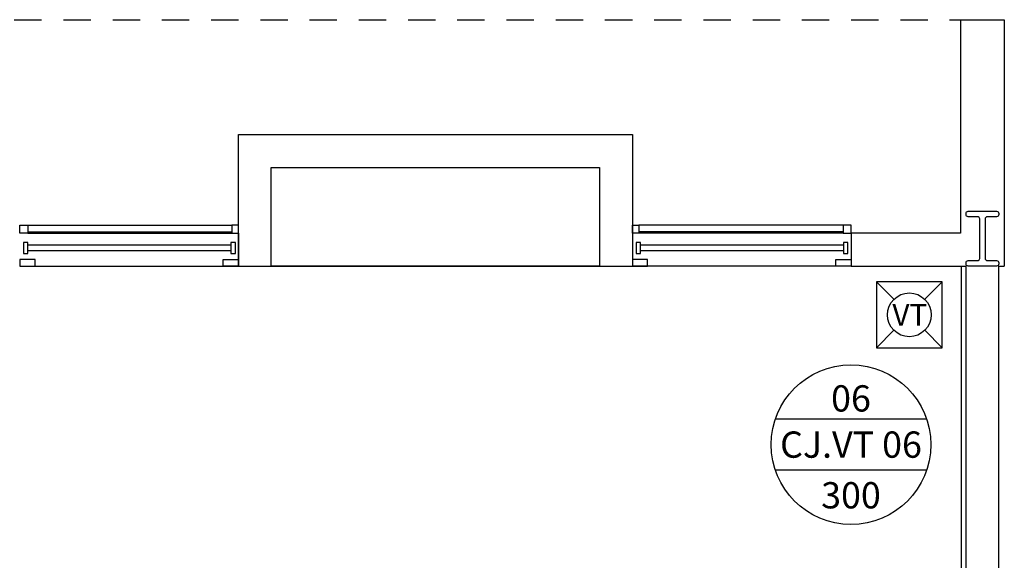
# Model space of a CAD drawing. Units: millimetres. Extents: x -2 to 129, y -23 to 1.
# Drawn here: x 26 to 30, y -2 to 0 of the extents above; entities that cross this region are included whole.
import ezdxf
from ezdxf.enums import TextEntityAlignment as Align

# ---------------------------------------------------------------- set-up
doc = ezdxf.new("R2010")
doc.units = ezdxf.units.MM
doc.linetypes.add('HIDDEN2', pattern=[0.1875, 0.125, -0.0625])
doc.layers.add('AREA', color=6, linetype='Continuous', plot=False)
for name, color, linetype in [('CLI-MAQUINA', 64, 'Continuous'), ('CLI-TEXTO', 7, 'Continuous'), ('CT', 3, 'Continuous'), ('PJ', 1, 'HIDDEN2'), ('PR', 7, 'Continuous'), ('V1', 5, 'Continuous'), ('V2', 2, 'Continuous'), ('V3', 1, 'Continuous'), ('V4', 8, 'Continuous')]:
    doc.layers.add(name, color=color, linetype=linetype)
doc.styles.add('ARIAL', font='arial.ttf')

# ---------------------------------------------------------------- blocks, each defined once
blk = doc.blocks.new('Z$W@#7CC51A02')
at = {"layer": 'V4', "ltscale": 0.01}
for p, q in [((0.518, 0.0362), (-0.4105, 0.0362)), ((0.518, 0.0096), (-0.4105, 0.0096))]:
    blk.add_line(p, q, dxfattribs=at)
for points in [[(-0.4105, -0.0021), (-0.4105, 0.0479), (-0.4305, 0.0479), (-0.4305, -0.0021)], [(0.538, -0.0021), (0.538, 0.0479), (0.518, 0.0479), (0.518, -0.0021)]]:
    blk.add_lwpolyline(points, close=True, dxfattribs=at)

msp = doc.modelspace()

# ---------------------------------------------------------------- linework, layer by layer
at = {"layer": 'AREA', "ltscale": 0.01}
msp.add_lwpolyline([(27.0021, -0.5316), (28.5021, -0.5316), (28.5021, -0.9816), (27.0021, -0.9816)], close=True, dxfattribs=at)
at = {"layer": 'CLI-MAQUINA'}
for p, q in [((29.7683, -1.0545), (29.8476, -1.1337)), ((29.989, -1.1337), (30.0683, -1.0545)), ((29.7683, -1.3545), (29.8476, -1.2752)), ((29.989, -1.2752), (30.0683, -1.3545))]:
    msp.add_line(p, q, dxfattribs=at)
msp.add_lwpolyline([(29.9183, -1.0545), (29.7683, -1.0545), (29.7683, -1.3545), (30.0683, -1.3545), (30.0683, -1.0545), (29.9183, -1.0545)], dxfattribs=at)
msp.add_circle((29.9183, -1.2045), 0.1, dxfattribs=at)
at = {"layer": 'CLI-TEXTO'}
for p, q in [((29.9967, -1.6804), (29.3061, -1.6804)), ((29.9967, -1.914), (29.3061, -1.914))]:
    msp.add_line(p, q, dxfattribs=at)
msp.add_circle((29.6514, -1.7972), 0.3646, dxfattribs=at)
at = {"layer": 'CT'}
for points in [[(25.889, -0.8316), (25.8521, -0.8316), (25.8521, -0.7947), (25.889, -0.7947)], [(26.8521, -0.8316), (26.8521, -0.7947), (26.8221, -0.7947), (26.8221, -0.8316)], [(28.6521, -0.8316), (28.6521, -0.7947), (28.6821, -0.7947), (28.6821, -0.8316)], [(29.6153, -0.8316), (29.6521, -0.8316), (29.6521, -0.7947), (29.6153, -0.7947)], [(25.8521, -0.9516), (25.8521, -0.9816), (25.9221, -0.9816), (25.9221, -0.9516)], [(26.8521, -0.9516), (26.8521, -0.9816), (26.7821, -0.9816), (26.7821, -0.9516)], [(28.6521, -0.9516), (28.6521, -0.9816), (28.7221, -0.9816), (28.7221, -0.9516)], [(29.6521, -0.9516), (29.6521, -0.9816), (29.5821, -0.9816), (29.5821, -0.9516)]]:
    msp.add_lwpolyline(points, close=True, dxfattribs=at)
for points in [[(25.889, -0.7947), (26.8221, -0.7947)], [(29.6153, -0.7947), (28.6821, -0.7947)], [(25.889, -0.8247), (26.8221, -0.8247)], [(29.6153, -0.8247), (28.6821, -0.8247)]]:
    msp.add_lwpolyline(points, dxfattribs=at)
at = {"layer": 'PJ'}
msp.add_lwpolyline([(2.2021, 0.1434), (30.1521, 0.1434)], dxfattribs=at)
at = {"layer": 'PR'}
msp.add_line((26.8521, -0.9816), (26.8521, -0.3816), dxfattribs=at)
msp.add_line((26.8521, -0.9816), (26.8521, -0.3816), dxfattribs=at)
for points in [[(30.1521, 0.1434), (30.3521, 0.1434)], [(30.1521, 0.1434), (30.1521, -0.8316)], [(30.1521, 0.1434), (30.3521, 0.1434)], [(30.1521, 0.1434), (30.1521, -0.8316)], [(30.3521, 0.1434), (30.3521, -0.9816)], [(30.3521, 0.1434), (30.3521, -0.9816)], [(26.8521, -0.9816), (26.8521, -0.3816), (28.6521, -0.3816), (28.6521, -0.9816)], [(26.8521, -0.9816), (26.8521, -0.3816), (28.6521, -0.3816), (28.6521, -0.9816)], [(27.0021, -0.9816), (27.0021, -0.5316), (28.5021, -0.5316), (28.5021, -0.9816)], [(27.0021, -0.9816), (27.0021, -0.5316), (28.5021, -0.5316), (28.5021, -0.9816)], [(26.8521, -0.8316), (26.8521, -0.9816)], [(26.8521, -0.8316), (26.8521, -0.9816)], [(30.1521, -0.8316), (29.6521, -0.8316)], [(29.6521, -0.8316), (29.6521, -0.9816)], [(29.6521, -0.8316), (29.6521, -0.9816)], [(30.1521, -0.8316), (29.6521, -0.8316)], [(29.6521, -0.8316), (29.6521, -0.9816)], [(29.6521, -0.8316), (29.6521, -0.9816)], [(26.8521, -0.9816), (27.0021, -0.9816)], [(26.8521, -0.9816), (27.0021, -0.9816)], [(28.5021, -0.9816), (28.6521, -0.9816)], [(28.5021, -0.9816), (28.6521, -0.9816)], [(29.6521, -0.9816), (30.1771, -0.9816)], [(29.6521, -0.9816), (30.1771, -0.9816)], [(30.1521, -0.9816), (30.1771, -0.9816)], [(30.1521, -0.9816), (30.1771, -0.9816)], [(30.1771, -7.9366), (30.1771, -0.9816)], [(30.1771, -7.9366), (30.1771, -0.9816)], [(30.3271, -0.9816), (30.3521, -0.9816)], [(30.3271, -7.9366), (30.3271, -0.9816)], [(30.3271, -0.9816), (30.3521, -0.9816)], [(30.3271, -7.9366), (30.3271, -0.9816)]]:
    msp.add_lwpolyline(points, dxfattribs=at)
at = {"layer": 'V1'}
msp.add_lwpolyline([(30.1871, -0.7316), (30.3171, -0.7316, -0.414214), (30.3271, -0.7416), (30.3271, -0.7466, -0.414214), (30.3171, -0.7566), (30.2746, -0.7566, 0.414214), (30.2646, -0.7666), (30.2646, -0.9466, 0.414214), (30.2746, -0.9566), (30.3171, -0.9566, -0.414214), (30.3271, -0.9666), (30.3271, -0.9716, -0.414214), (30.3171, -0.9816), (30.1871, -0.9816, -0.414214), (30.1771, -0.9716), (30.1771, -0.9666, -0.414214), (30.1871, -0.9566), (30.2296, -0.9566, 0.414214), (30.2396, -0.9466), (30.2396, -0.7666, 0.414214), (30.2296, -0.7566), (30.1871, -0.7566, -0.414214), (30.1771, -0.7466), (30.1771, -0.7416, -0.414214)], format="xyb", close=True, dxfattribs=at)
at = {"layer": 'V2'}
msp.add_lwpolyline([(26.2076, -7.6316), (30.1571, -7.6316), (30.1571, -0.9816)], dxfattribs=at)
at = {"layer": 'V3'}
for p, q in [((25.889, -0.8316), (26.8521, -0.8316)), ((29.6153, -0.8316), (28.6521, -0.8316)), ((25.8521, -0.9816), (26.8521, -0.9816)), ((27.0021, -0.9816), (28.5021, -0.9816)), ((29.6521, -0.9816), (28.6521, -0.9816))]:
    msp.add_line(p, q, dxfattribs=at)

# ---------------------------------------------------------------- block references
at = {"layer": 'V4', "ltscale": 0.01}
for p in [(26.2997, -0.9224), (29.0997, -0.9224)]:
    msp.add_blockref('Z$W@#7CC51A02', p, dxfattribs=at)

# ---------------------------------------------------------------- texts
at = {"layer": 'CLI-MAQUINA', "color": 7, "lineweight": 5, "style": 'ARIAL'}
msp.add_text('VT', height=0.1, dxfattribs=at).set_placement((29.9205, -1.2045), align=Align.MIDDLE_CENTER)
at = {"layer": 'CLI-TEXTO', "color": 7, "lineweight": 5, "style": 'ARIAL'}
for s, p in [('06', (29.6514, -1.5862)), ('CJ.VT 06', (29.6514, -1.7972)), ('300', (29.6514, -2.0286))]:
    msp.add_text(s, height=0.12, dxfattribs=at).set_placement(p, align=Align.MIDDLE_CENTER)

doc.saveas('drawing.dxf')
